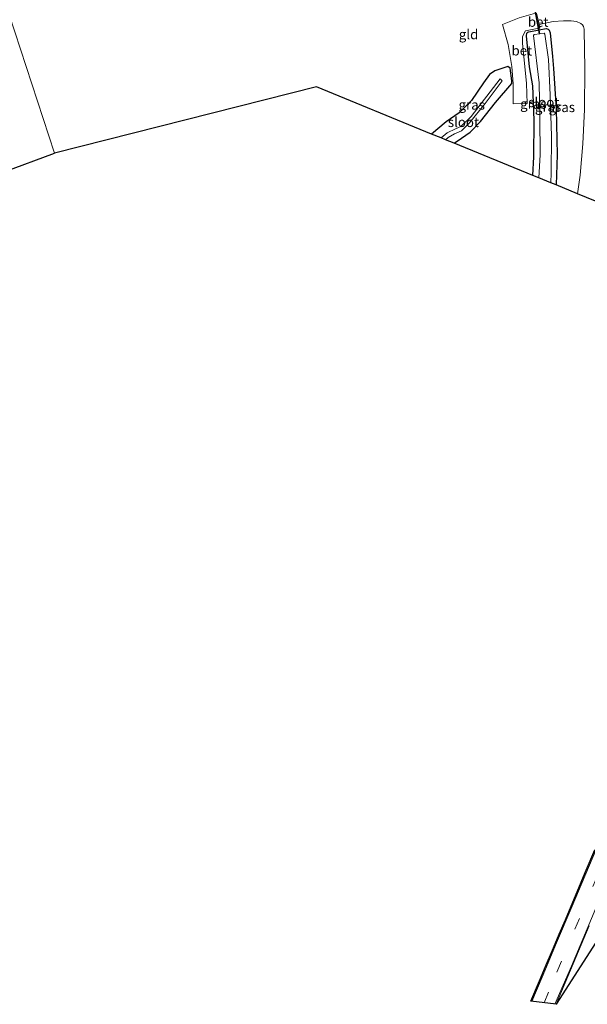
# Model space of a CAD drawing. Units: metres. Extents: x 180000 to 190000, y 574998 to 576290.
# Drawn here: x 184452 to 184598, y 575301 to 575553 of the extents above; entities that cross this region are included whole.
import ezdxf
from ezdxf.enums import TextEntityAlignment as Align

# ---------------------------------------------------------------- set-up
doc = ezdxf.new("R2010")
doc.units = ezdxf.units.M
doc.linetypes.add('IE-TERREINAFSCHEIDING', pattern=[10, 8, -2])
doc.linetypes.add('VW-3-9_STREEP', pattern=[12, 3, -9])
for name, color, linetype in [('B-ME-GW-INSTEEKWATERGANG-L-B1', 10, 'Continuous'), ('B-ME-KG-KADASTRAAL-OPNAMEDTMGRENS-L-B1', 10, 'Continuous'), ('B-ME-KW-DUIKER-L-B1', 10, 'Continuous')]:
    doc.layers.add(name, color=color, linetype=linetype)
for name, color, linetype, lineweight in [('B-ME-IE-GRASLAND-GV-B6', 93, 'Continuous', 18), ('B-ME-IE-GRONDWERKLIJN-GROND_INGERICHT-GV-B6', 253, 'Continuous', 18), ('B-ME-IE-HULPGEOMETRIE-L-B1', 53, 'Continuous', 18), ('B-ME-IE-TERREINAFSCHEIDING-DOORGANG-L-B1', 8, 'IE-TERREINAFSCHEIDING-KUNSTMATIG-OPEN', 18), ('B-ME-IE-TERREINAFSCHEIDING-RASTERHEKWERK-L-B1', 8, 'IE-TERREINAFSCHEIDING', 18), ('B-ME-OG-WATER-GV-B6', 153, 'Continuous', 18), ('B-ME-VH-VERH_SOORT-BETON-OVERIG-GV-B6', 8, 'IE-TERREINAFSCHEIDING-NATUURLIJK-HOUTWAL', 18), ('B-ME-VH-VERH_SOORT-BITUMEN-GV-B6', 8, 'IE-TERREINAFSCHEIDING-NATUURLIJK-HOUTWAL', 18), ('B-ME-VW-MARKERING-39STREEP-015-L-B1', 255, 'VW-3-9_STREEP', 18), ('B-ME-VW-MARKERING-STREEP-015-L-B1', 7, 'Continuous', 18)]:
    doc.layers.add(name, color=color, linetype=linetype, lineweight=lineweight)
doc.styles.add('NLCS-ISO', font='NLCS-ISO.TTF')
doc.linetypes.add('IE-TERREINAFSCHEIDING-KUNSTMATIG-OPEN', pattern='A,7,-1.5,[67,NLCS.SHX,S=0.75,R=0,X=0,Y=0],-1.5', length=10)
doc.linetypes.add('IE-TERREINAFSCHEIDING-NATUURLIJK-HOUTWAL', pattern='A,7,-1.5,[67,NLCS.SHX,S=0.75,R=45,X=0,Y=0],-1.5,7,-1.5,[70,NLCS.SHX,S=0.75,R=0,X=0,Y=0],-1.5', length=20)

msp = doc.modelspace()

# ---------------------------------------------------------------- linework, layer by layer
at = {"layer": 'B-ME-GW-INSTEEKWATERGANG-L-B1'}
for points in [[(184584.0409, 575513.1261, -0.601), (184584.345, 575517.86, -0.601), (184584.364, 575527.28, -0.601), (184584.018, 575536.062, -0.601), (184583.232, 575540.95, -0.435), (184582.423, 575548.954, -0.435), (184582.53, 575549.576, -0.43), (184582.777, 575549.859, -0.422), (184583.028, 575549.972, -0.422), (184585.672, 575550.465, -0.463)], [(184585.672, 575550.465, -0.463), (184587.429, 575550.793, -0.49), (184587.961, 575550.613, -0.486), (184588.25, 575550.324, -0.486), (184588.485, 575549.699, -0.486), (184589.118, 575543.653, -0.507), (184589.366, 575540.508, -0.382), (184590.041, 575530.169, -0.382), (184590.252, 575518.401, -0.373), (184590.0109, 575510.6838, -0.3563)], [(184563.8851, 575521.3716, -0.4134), (184565.731, 575522.69, -0.469), (184568.02, 575524.222, -0.478), (184570.626, 575526.969, -0.478), (184574.452, 575531.806, -0.385), (184578.676, 575536.651, -0.436), (184578.658, 575537.351, -0.436), (184578.254, 575540.59, -0.441), (184577.661, 575541.09, -0.441), (184574.264, 575539.977, -0.455), (184572.925, 575539.025, -0.501), (184571.409, 575536.85, -0.501), (184568.355, 575532.298, -0.506), (184565.17, 575529.138, -0.483), (184561.861, 575526.851, -0.488), (184558.079, 575523.719, -0.446)]]:
    msp.add_polyline3d(points, dxfattribs=at)
at = {"layer": 'B-ME-IE-GRASLAND-GV-B6'}
for points in [[(184595.5301, 575508.426, -0.0316), (184590.0109, 575510.6838, -0.3563), (184590.252, 575518.401, -0.373), (184590.041, 575530.169, -0.382), (184589.366, 575540.508, -0.382), (184589.118, 575543.653, -0.507), (184588.485, 575549.699, -0.486), (184588.25, 575550.324, -0.486), (184587.961, 575550.613, -0.486), (184587.429, 575550.793, -0.49), (184585.672, 575550.465, -0.463), (184585.599, 575550.85, -0.459), (184585.832, 575550.895, -0.462), (184585.634, 575551.844, -0.469), (184589.258, 575552.573, -0.456), (184591.949, 575552.767, -0.405), (184593.844, 575552.79, -0.328), (184595.259, 575552.587, -0.255), (184596.353, 575552.097, -0.157), (184596.794, 575551.752, -0.072), (184597.061, 575551.337, -0.076), (184597.175, 575550.65, -0.072), (184597.178, 575550.389, -0.076), (184597.376, 575540.587, -0.072), (184597.314, 575529.999, -0.055), (184596.885, 575521.209, -0.021), (184596.185, 575513.166, -0.038), (184595.5301, 575508.426, -0.0316)], [(184585.841, 575549.45, -1.642), (184584.419, 575549.269, -1.642), (184584.257, 575549.033, -1.642), (184585.636, 575536.827, -1.642), (184585.858, 575527.868, -1.642), (184585.921, 575518.372, -1.642), (184585.6104, 575512.4841, -1.642), (184584.0409, 575513.1261, -0.601), (184584.345, 575517.86, -0.601), (184584.364, 575527.28, -0.601), (184584.018, 575536.062, -0.601), (184583.232, 575540.95, -0.435), (184582.423, 575548.954, -0.435), (184582.53, 575549.576, -0.43), (184582.777, 575549.859, -0.422), (184583.028, 575549.972, -0.422), (184585.672, 575550.465, -0.463), (184585.841, 575549.45, -1.642)], [(184590.0109, 575510.6838, -0.3563), (184588.6468, 575511.2419, -1.642), (184588.792, 575513.756, -1.642), (184588.84, 575523.192, -1.642), (184588.471, 575533.753, -1.642), (184588.062, 575542.863, -1.642), (184587.135, 575549.299, -1.642), (184586.915, 575549.556, -1.642), (184585.841, 575549.45, -1.642), (184585.672, 575550.465, -0.463), (184587.429, 575550.793, -0.49), (184587.961, 575550.613, -0.486), (184588.25, 575550.324, -0.486), (184588.485, 575549.699, -0.486), (184589.118, 575543.653, -0.507), (184589.366, 575540.508, -0.382), (184590.041, 575530.169, -0.382), (184590.252, 575518.401, -0.373), (184590.0109, 575510.6838, -0.3563)], [(184563.8851, 575521.3716, -0.4134), (184561.6664, 575522.2793, -1.134), (184562.329, 575522.84, -1.134), (184563.947, 575523.787, -1.134), (184565.734, 575524.538, -1.134), (184567.817, 575526.619, -1.134), (184571.812, 575531.551, -1.134), (184576.18, 575537.361, -1.134), (184575.635, 575537.907, -1.134), (184568.239, 575528.261, -1.134), (184565.612, 575525.67, -1.134), (184564.215, 575525.029, -1.134), (184562.093, 575524.015, -1.134), (184560.5617, 575522.7312, -1.134), (184558.079, 575523.719, -0.446), (184561.861, 575526.851, -0.488), (184565.17, 575529.138, -0.483), (184568.355, 575532.298, -0.506), (184571.409, 575536.85, -0.501), (184572.925, 575539.025, -0.501), (184574.264, 575539.977, -0.455), (184577.661, 575541.09, -0.441), (184578.254, 575540.59, -0.441), (184578.658, 575537.351, -0.436), (184578.676, 575536.651, -0.436), (184574.452, 575531.806, -0.385), (184570.626, 575526.969, -0.478), (184568.02, 575524.222, -0.478), (184565.731, 575522.69, -0.469), (184563.8851, 575521.3716, -0.4134)], [(184604.797, 575323.627, -0.1), (184590.049, 575300.617, 0.582), (184594.396, 575310.958, 0.637), (184598.53, 575320.727, 0.703)]]:
    msp.add_polyline3d(points, dxfattribs=at)
at = {"layer": 'B-ME-IE-GRONDWERKLIJN-GROND_INGERICHT-GV-B6'}
for points in [[(184461.378, 575518.815, -0.092), (184409.643, 575499.657, -0.671), (184407.212, 575511.509, -0.838), (184405.12, 575521.251, -0.778), (184403.238, 575529.795, -0.937), (184401.427, 575539.971, -0.667), (184399.329, 575546.304, -0.547), (184399.48, 575546.654, -0.507), (184417.752, 575553.519, -0.477), (184446.7396, 575563.3942, -0.175), (184461.378, 575518.815, -0.092)], [(184580.545, 575553.487, -0.439), (184576.229, 575551.841, -0.362), (184577.688, 575546.678, -0.379), (184578.647, 575541.089, -0.43), (184578.978, 575536.571, -0.354), (184579.025, 575531.46, -0.332), (184582.616, 575531.58, -0.358), (184582.457, 575536.662, -0.371), (184581.414, 575547.06, -0.405), (184581.374, 575548.741, -0.405), (184582.163, 575550.184, -0.413), (184585.599, 575550.85, -0.459), (184585.672, 575550.465, -0.463), (184583.028, 575549.972, -0.422), (184582.777, 575549.859, -0.422), (184582.53, 575549.576, -0.43), (184582.423, 575548.954, -0.435), (184583.232, 575540.95, -0.435), (184584.018, 575536.062, -0.601), (184584.364, 575527.28, -0.601), (184584.345, 575517.86, -0.601), (184584.0409, 575513.1261, -0.601), (184563.8851, 575521.3716, -0.4134), (184565.731, 575522.69, -0.469), (184568.02, 575524.222, -0.478), (184570.626, 575526.969, -0.478), (184574.452, 575531.806, -0.385), (184578.676, 575536.651, -0.436), (184578.658, 575537.351, -0.436), (184578.254, 575540.59, -0.441), (184577.661, 575541.09, -0.441), (184574.264, 575539.977, -0.455), (184572.925, 575539.025, -0.501), (184571.409, 575536.85, -0.501), (184568.355, 575532.298, -0.506), (184565.17, 575529.138, -0.483), (184561.861, 575526.851, -0.488), (184558.079, 575523.719, -0.446), (184528.574, 575535.817, -0.093), (184461.378, 575518.815, -0.092), (184446.7396, 575563.3942, -0.175)]]:
    msp.add_polyline3d(points, dxfattribs=at)
at = {"layer": 'B-ME-IE-HULPGEOMETRIE-L-B1'}
msp.add_polyline3d([(184404.975, 575690.691, -0.514), (184421.735, 575639.588, -1.155), (184422.021, 575638.522, -1.453), (184422.729, 575636.216, -1.453), (184423.28, 575634.837, -0.415), (184424.0715, 575632.4267, 0.0978), (184427.0932, 575623.2244, 4.4233), (184428.913, 575617.6826, 5.1415), (184429.6816, 575615.3418, 5.2131), (184432.5334, 575606.6569, 5.493), (184434.0665, 575601.9883, 5.3873), (184436.9782, 575593.1212, 5.1389), (184439.6636, 575584.9432, 4.5623), (184442.4716, 575576.3917, 0.189), (184444.9699, 575568.7836, -0.3258), (184445.3789, 575567.538, -1.1813), (184446.3029, 575564.7242, -1.1966), (184446.7396, 575563.3942, -0.175), (184461.378, 575518.815, -0.092)], dxfattribs=at)
at = {"layer": 'B-ME-IE-TERREINAFSCHEIDING-DOORGANG-L-B1'}
msp.add_line((184585.599, 575550.85, -0.459), (184584.769, 575554.683, -0.439), dxfattribs=at)
at = {"layer": 'B-ME-IE-TERREINAFSCHEIDING-RASTERHEKWERK-L-B1'}
for p, q in [((184585.672, 575550.465, -0.463), (184585.599, 575550.85, -0.459)), ((184585.841, 575549.45, -1.642), (184585.672, 575550.465, -0.463))]:
    msp.add_line(p, q, dxfattribs=at)
at = {"layer": 'B-ME-KG-KADASTRAAL-OPNAMEDTMGRENS-L-B1'}
for points in [[(184600.1057, 575506.5542, 0.076), (184595.5301, 575508.426, -0.0316), (184590.0109, 575510.6838, -0.3563), (184588.6468, 575511.2419, -1.642), (184585.6104, 575512.4841, -1.642), (184584.0409, 575513.1261, -0.601), (184563.8851, 575521.3716, -0.4134), (184561.6664, 575522.2793, -1.134), (184560.5617, 575522.7312, -1.134), (184558.079, 575523.719, -0.446), (184528.574, 575535.817, -0.093), (184461.378, 575518.815, -0.092)], [(184123.641, 575394.47, 0.039), (184203.867, 575423.908, -0.254), (184204.997, 575424.279, -1.425), (184208.123, 575425.456, -1.425), (184210.534, 575426.364, -0.03), (184405.303, 575498.115, -0.804), (184406.741, 575498.621, -1.295), (184408.72, 575499.325, -1.295), (184409.643, 575499.657, -0.671), (184461.378, 575518.815, -0.092)], [(184604.797, 575323.627, -0.1), (184590.049, 575300.617, 0.582), (184583.5318, 575301.4045, 0.5708), (184585.733, 575306.602, 0.57), (184587.498, 575310.762, 0.603), (184589.058, 575314.467, 0.596), (184590.823, 575318.595, 0.623), (184592.401, 575322.271, 0.628), (184593.453, 575324.771, 0.637), (184595.391, 575329.424, 0.64), (184597.49, 575334.388, 0.603), (184599.985, 575340.226, 0.641)]]:
    msp.add_polyline3d(points, dxfattribs=at)
at = {"layer": 'B-ME-KW-DUIKER-L-B1'}
msp.add_line((184585.755, 575549.441, -1.316), (184584.36, 575556.748, -1.271), dxfattribs=at)
at = {"layer": 'B-ME-OG-WATER-GV-B6'}
for points in [[(184588.6468, 575511.2419, -1.642), (184585.6104, 575512.4841, -1.642), (184585.921, 575518.372, -1.642), (184585.858, 575527.868, -1.642), (184585.636, 575536.827, -1.642), (184584.257, 575549.033, -1.642), (184584.419, 575549.269, -1.642), (184585.841, 575549.45, -1.642), (184586.915, 575549.556, -1.642), (184587.135, 575549.299, -1.642), (184588.062, 575542.863, -1.642), (184588.471, 575533.753, -1.642), (184588.84, 575523.192, -1.642), (184588.792, 575513.756, -1.642), (184588.6468, 575511.2419, -1.642)], [(184561.6664, 575522.2793, -1.134), (184560.5617, 575522.7312, -1.134), (184562.093, 575524.015, -1.134), (184564.215, 575525.029, -1.134), (184565.612, 575525.67, -1.134), (184568.239, 575528.261, -1.134), (184575.635, 575537.907, -1.134), (184576.18, 575537.361, -1.134), (184571.812, 575531.551, -1.134), (184567.817, 575526.619, -1.134), (184565.734, 575524.538, -1.134), (184563.947, 575523.787, -1.134), (184562.329, 575522.84, -1.134), (184561.6664, 575522.2793, -1.134)]]:
    msp.add_polyline3d(points, dxfattribs=at)
at = {"layer": 'B-ME-VH-VERH_SOORT-BETON-OVERIG-GV-B6'}
for points in [[(184585.599, 575550.85, -0.459), (184582.163, 575550.184, -0.413), (184581.374, 575548.741, -0.405), (184581.414, 575547.06, -0.405), (184582.457, 575536.662, -0.371), (184582.616, 575531.58, -0.358), (184579.025, 575531.46, -0.332), (184578.978, 575536.571, -0.354), (184578.647, 575541.089, -0.43), (184577.688, 575546.678, -0.379), (184576.229, 575551.841, -0.362), (184580.545, 575553.487, -0.439), (184584.769, 575554.683, -0.439), (184585.599, 575550.85, -0.459)], [(184585.634, 575551.844, -0.469), (184585.832, 575550.895, -0.462), (184585.599, 575550.85, -0.459), (184584.769, 575554.683, -0.439), (184585.026, 575554.756, -0.439), (184585.634, 575551.844, -0.469)]]:
    msp.add_polyline3d(points, dxfattribs=at)
at = {"layer": 'B-ME-VH-VERH_SOORT-BITUMEN-GV-B6'}
for points in [[(184600.1057, 575506.5542, 0.076), (184595.5301, 575508.426, -0.0316), (184596.185, 575513.166, -0.038), (184596.885, 575521.209, -0.021), (184597.314, 575529.999, -0.055), (184597.376, 575540.587, -0.072), (184597.178, 575550.389, -0.076), (184597.175, 575550.65, -0.072), (184597.061, 575551.337, -0.076), (184596.794, 575551.752, -0.072), (184596.353, 575552.097, -0.157), (184595.259, 575552.587, -0.255), (184593.844, 575552.79, -0.328), (184591.949, 575552.767, -0.405), (184589.258, 575552.573, -0.456), (184585.634, 575551.844, -0.469), (184585.026, 575554.756, -0.439)], [(184598.53, 575320.727, 0.703), (184594.396, 575310.958, 0.637), (184590.049, 575300.617, 0.582), (184583.5318, 575301.4045, 0.5708), (184585.733, 575306.602, 0.57), (184587.498, 575310.762, 0.603), (184589.058, 575314.467, 0.596), (184590.823, 575318.595, 0.623), (184592.401, 575322.271, 0.628), (184593.453, 575324.771, 0.637), (184595.391, 575329.424, 0.64), (184597.49, 575334.388, 0.603), (184599.985, 575340.226, 0.641)]]:
    msp.add_polyline3d(points, dxfattribs=at)
at = {"layer": 'B-ME-VW-MARKERING-39STREEP-015-L-B1'}
msp.add_polyline3d([(184586.9207, 575300.9988, 0.6608), (184590.2315, 575308.8698, 0.6756), (184594.8458, 575319.857, 0.7075), (184599.4373, 575330.824, 0.7302), (184604.1206, 575341.8145, 0.7486)], dxfattribs=at)
at = {"layer": 'B-ME-VW-MARKERING-STREEP-015-L-B1'}
for points in [[(184583.7676, 575301.376, 0.5901), (184586.6704, 575308.2135, 0.6059), (184590.1006, 575316.3982, 0.6239), (184594.119, 575325.8067, 0.6415), (184598.3132, 575335.6816, 0.6409), (184602.5815, 575345.7653, 0.6371), (184606.6145, 575355.6122, 0.5896), (184610.2368, 575364.5057, 0.5924)], [(184615.0903, 575360.093, 0.8461), (184610.752, 575349.9863, 0.8166), (184605.9522, 575338.7188, 0.8016), (184600.2167, 575325.3069, 0.7184), (184593.9343, 575310.4334, 0.6499), (184589.7149, 575300.6574, 0.6206)]]:
    msp.add_polyline3d(points, dxfattribs=at)

# ---------------------------------------------------------------- texts
at = {"layer": 'B-ME-IE-GRASLAND-GV-B6', "ltscale": 0.2, "style": 'NLCS-ISO'}
for p in [(184568.3775, 575531.2308), (184584.172, 575531.4745), (184587.962, 575530.7384), (184591.4875, 575530.608)]:
    msp.add_text('gras', height=2.5, dxfattribs=at).set_placement(p, align=Align.MIDDLE_CENTER)
at = {"layer": 'B-ME-IE-GRONDWERKLIJN-GROND_INGERICHT-GV-B6', "ltscale": 0.2, "style": 'NLCS-ISO'}
msp.add_text('gld', height=2.5, dxfattribs=at).set_placement((184567.5735, 575549.2927), align=Align.MIDDLE_CENTER)
at = {"layer": 'B-ME-OG-WATER-GV-B6', "ltscale": 0.2, "style": 'NLCS-ISO'}
for p in [(184586.8701, 575531.8804), (184566.2505, 575526.7763)]:
    msp.add_text('sloot', height=2.5, dxfattribs=at).set_placement(p, align=Align.MIDDLE_CENTER)
at = {"layer": 'B-ME-VH-VERH_SOORT-BETON-OVERIG-GV-B6', "ltscale": 0.2, "style": 'NLCS-ISO'}
for p in [(184585.4157, 575552.4787), (184581.2216, 575545.124)]:
    msp.add_text('bet', height=2.5, dxfattribs=at).set_placement(p, align=Align.MIDDLE_CENTER)

doc.saveas('drawing.dxf')
